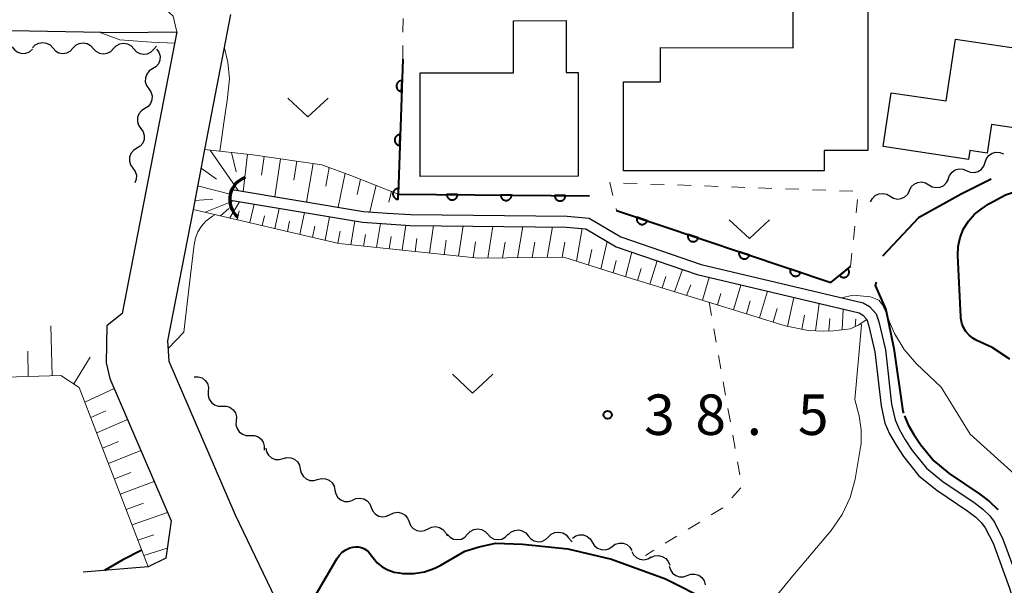
# Model space of a CAD drawing. Units: metres. Extents: x -78000 to -76000, y 36000 to 37500.
# Drawn here: x -76168 to -76077, y 36080 to 36132 of the extents above; entities that cross this region are included whole.
import ezdxf

# ---------------------------------------------------------------- set-up
doc = ezdxf.new("R2010")
doc.units = ezdxf.units.M
for name, color, linetype, lineweight in [('110600_大字・町・丁目界', 7, 'Continuous', 40), ('210100_道路縁(街区線)', 7, 'Continuous', 30), ('221300_歩道', 7, 'Continuous', 30), ('300100_普通建物', 7, 'Continuous', 30), ('421900_坑口', 7, 'Continuous', 30), ('510100_河川', 7, 'Continuous', 30), ('510200_細流', 7, 'Continuous', 30), ('610111_人工斜面(上)', 7, 'Continuous', 30), ('610199_人工斜面(ヒゲ)', 7, 'Continuous', 30), ('611100_コンクリート被覆(直落)', 7, 'Continuous', 30), ('630100_植生界', 7, 'Continuous', 30), ('631300_畑', 7, 'Continuous', 13), ('710100_等高線(計曲線)', 7, 'Continuous', 40), ('710200_等高線(主曲線)', 7, 'Continuous', 13), ('731200_図化機測定による標高点', 7, 'Continuous', 40)]:
    doc.layers.add(name, color=color, linetype=linetype, lineweight=lineweight)
doc.styles.add('Style-WORKING', font='MS Gothic.ttf')

msp = doc.modelspace()

# ---------------------------------------------------------------- linework, layer by layer
at = {"layer": '110600_大字・町・丁目界', "linetype": 'Continuous', "lineweight": 40, "flags": 128}
for points in [[(-76078.359, 36117.319), (-76081.15, 36115.92), (-76085.11, 36113.74), (-76088.428, 36110.193)], [(-76089.038, 36107.773), (-76089.11, 36107.48), (-76088.12, 36105.23), (-76087.38, 36101.62), (-76086.55, 36095.82), (-76086.492, 36095.633)], [(-76086.42, 36095.4), (-76086.06, 36094.57), (-76085.55, 36093.67), (-76084.93, 36092.75), (-76083.69, 36091.21), (-76082.26, 36090.04), (-76079.42, 36088.14), (-76078.53, 36087.46), (-76077.8, 36086.75), (-76077.758, 36086.692)]]:
    msp.add_lwpolyline(points, dxfattribs=at)
at = {"layer": '210100_道路縁(街区線)', "linetype": 'Continuous', "lineweight": 30, "flags": 128}
for points in [[(-76242.52, 36148.1), (-76235.08, 36145.31), (-76212.72, 36137.89), (-76197.67, 36134.33), (-76189.64, 36132.92), (-76174.18, 36131.17), (-76159.14, 36130.89), (-76153.83, 36130.95), (-76158.89, 36104.86), (-76160.31, 36103.73), (-76160.37, 36100.31), (-76160.03, 36098.84), (-76154.36, 36085.66), (-76154.86, 36082.21), (-76156.48, 36081.4), (-76162.5, 36080.9)], [(-76148.85, 36132.57), (-76151.26, 36120.07), (-76152.33, 36114.52), (-76154.68, 36102.34), (-76154.57, 36100.45), (-76148.41, 36086.23), (-76142.88, 36074.64)]]:
    msp.add_lwpolyline(points, dxfattribs=at)
at = {"layer": '221300_歩道', "linetype": 'Continuous', "lineweight": 13, "flags": 128}
msp.add_lwpolyline([(-76153.83, 36130.95), (-76154.16, 36132.41), (-76154.899, 36133.088)], dxfattribs=at)
at = {"layer": '300100_普通建物', "linetype": 'Continuous', "lineweight": 30, "flags": 128}
for points in [[(-76093.86, 36118.09), (-76112.44, 36118.1), (-76112.43, 36126.32), (-76109.02, 36126.32), (-76109.02, 36129.5), (-76096.73, 36129.49), (-76096.73, 36133.26), (-76089.79, 36133.17), (-76089.79, 36119.97), (-76093.86, 36119.97)], [(-76117.75, 36127.2), (-76116.64, 36127.19), (-76116.63, 36117.59), (-76131.28, 36117.57), (-76131.29, 36127.18), (-76122.63, 36127.16), (-76122.65, 36131.99), (-76117.77, 36132.03)], [(-76074.17, 36129.17), (-76074.26, 36128.57), (-76074.82, 36124.82), (-76075.25, 36121.93), (-76078.35, 36122.39), (-76078.74, 36119.73), (-76080.34, 36119.97), (-76080.46, 36119.15), (-76088.37, 36120.33), (-76087.63, 36125.32), (-76082.53, 36124.56), (-76081.68, 36130.28)]]:
    msp.add_lwpolyline(points, close=True, dxfattribs=at)
at = {"layer": '421900_坑口', "linetype": 'Continuous', "lineweight": 70}
msp.add_arc((-76146.769, 36115.434), 2.165, 108.46465, 228.46611, dxfattribs=at)
at = {"layer": '510100_河川', "linetype": 'Continuous', "lineweight": 30, "flags": 128}
for points in [[(-76148.7, 36116.35), (-76136.52, 36114.32), (-76134.34, 36114.18), (-76132.16, 36114.03), (-76117.66, 36113.88), (-76115.63, 36113.7), (-76112.7, 36111.96), (-76105.26, 36109.41)], [(-76148.87, 36115.36), (-76136.64, 36113.32), (-76134.41, 36113.18), (-76132.2, 36113.03), (-76117.71, 36112.88), (-76115.94, 36112.72), (-76113.12, 36111.05), (-76105.62, 36108.47)], [(-76105.26, 36109.41), (-76090.25, 36105.85), (-76089.64, 36105.52), (-76089.04, 36104.83), (-76088.79, 36104.1), (-76088.18, 36101.5), (-76087.6, 36096.48), (-76087.28, 36095.03)], [(-76105.62, 36108.47), (-76090.61, 36104.92), (-76090.27, 36104.73), (-76089.91, 36104.33), (-76089.75, 36103.83), (-76089.16, 36101.33), (-76088.58, 36096.32), (-76088.23, 36094.72)], [(-76088.23, 36094.72), (-76087.79, 36093.71), (-76087.19, 36092.66), (-76086.49, 36091.61), (-76085.07, 36089.84), (-76083.41, 36088.49), (-76080.55, 36086.57), (-76079.8, 36086), (-76079.26, 36085.48), (-76078.93, 36085.02), (-76078.19, 36083.59), (-76076.67, 36079.42), (-76074.47, 36072.4), (-76073.4, 36069.52), (-76072.5, 36067.75), (-76071.3, 36065.8), (-76069.96, 36064.09), (-76069.24, 36063.39), (-76068.53, 36062.91), (-76066.87, 36062.15), (-76065.04, 36061.57), (-76063.36, 36061.24), (-76061.71, 36061.26), (-76056.53, 36062.17)], [(-76087.28, 36095.03), (-76086.9, 36094.16), (-76086.34, 36093.18), (-76085.69, 36092.19), (-76084.36, 36090.54), (-76082.82, 36089.29), (-76079.97, 36087.38), (-76079.15, 36086.75), (-76078.51, 36086.13), (-76078.08, 36085.54), (-76077.28, 36083.98), (-76075.73, 36079.73), (-76073.53, 36072.72), (-76072.49, 36069.91), (-76071.64, 36068.23), (-76070.49, 36066.37), (-76069.23, 36064.75), (-76068.61, 36064.17), (-76068.04, 36063.78), (-76066.52, 36063.07), (-76064.8, 36062.53), (-76063.27, 36062.23), (-76061.8, 36062.25), (-76056.63, 36063.16)]]:
    msp.add_lwpolyline(points, dxfattribs=at)
at = {"layer": '510200_細流', "linetype": 'Continuous', "lineweight": 30, "flags": 128}
for points in [[(-76167.202, 36129.496), (-76166.948, 36129.761), (-76166.622, 36129.929), (-76166.259, 36129.985), (-76165.898, 36129.921), (-76165.575, 36129.746), (-76165.327, 36129.475)], [(-76163.452, 36129.455), (-76163.199, 36129.72), (-76162.873, 36129.888), (-76162.509, 36129.944), (-76162.148, 36129.88), (-76161.826, 36129.705), (-76161.578, 36129.434)], [(-76159.703, 36129.414), (-76159.449, 36129.679), (-76159.123, 36129.847), (-76158.759, 36129.903), (-76158.398, 36129.839), (-76158.076, 36129.664), (-76157.828, 36129.393)], [(-76169.074, 36129.573), (-76168.854, 36129.279), (-76168.551, 36129.072), (-76168.198, 36128.972), (-76167.831, 36128.991), (-76167.49, 36129.126), (-76167.21, 36129.364)], [(-76165.327, 36129.475), (-76165.079, 36129.204), (-76164.757, 36129.029), (-76164.396, 36128.965), (-76164.032, 36129.021), (-76163.706, 36129.189), (-76163.452, 36129.455)], [(-76161.578, 36129.434), (-76161.33, 36129.163), (-76161.007, 36128.988), (-76160.646, 36128.924), (-76160.282, 36128.98), (-76159.957, 36129.148), (-76159.703, 36129.414)], [(-76157.828, 36129.393), (-76157.58, 36129.122), (-76157.258, 36128.947), (-76156.896, 36128.883), (-76156.533, 36128.939), (-76156.207, 36129.107), (-76155.953, 36129.373)], [(-76155.71, 36129.37), (-76155.496, 36129.072), (-76155.39, 36128.72), (-76155.402, 36128.353), (-76155.531, 36128.009), (-76155.763, 36127.725), (-76156.075, 36127.531)], [(-76155.953, 36129.373), (-76155.707, 36129.629)], [(-76156.075, 36127.531), (-76156.387, 36127.337), (-76156.618, 36127.052), (-76156.748, 36126.709), (-76156.759, 36126.341), (-76156.654, 36125.99), (-76156.44, 36125.692)], [(-76156.44, 36125.692), (-76156.226, 36125.393), (-76156.12, 36125.042), (-76156.132, 36124.674), (-76156.261, 36124.331), (-76156.493, 36124.047), (-76156.805, 36123.853)], [(-76156.805, 36123.853), (-76157.116, 36123.658), (-76157.348, 36123.374), (-76157.477, 36123.031), (-76157.489, 36122.663), (-76157.383, 36122.312), (-76157.169, 36122.013)], [(-76157.169, 36122.013), (-76156.955, 36121.715), (-76156.85, 36121.364), (-76156.861, 36120.996), (-76156.991, 36120.653), (-76157.222, 36120.368), (-76157.534, 36120.174)], [(-76157.534, 36120.174), (-76157.846, 36119.98), (-76158.078, 36119.696), (-76158.207, 36119.352), (-76158.219, 36118.985), (-76158.113, 36118.633), (-76157.899, 36118.335)], [(-76078.93, 36118.876), (-76078.813, 36119.224), (-76078.589, 36119.514), (-76078.284, 36119.719), (-76077.929, 36119.815), (-76077.563, 36119.792), (-76077.224, 36119.652)], [(-76080.637, 36118.099), (-76080.298, 36117.959), (-76079.932, 36117.937), (-76079.577, 36118.032), (-76079.272, 36118.237), (-76079.048, 36118.528), (-76078.93, 36118.876)], [(-76157.899, 36118.335), (-76157.685, 36118.037), (-76157.579, 36117.685), (-76157.591, 36117.318), (-76157.717, 36116.984)], [(-76082.344, 36117.323), (-76082.226, 36117.671), (-76082.003, 36117.961), (-76081.697, 36118.166), (-76081.343, 36118.262), (-76080.977, 36118.239), (-76080.637, 36118.099)], [(-76085.942, 36116.266), (-76085.776, 36116.594), (-76085.514, 36116.85), (-76085.182, 36117.01), (-76084.818, 36117.054), (-76084.459, 36116.98), (-76084.143, 36116.794)], [(-76084.143, 36116.794), (-76083.826, 36116.607), (-76083.467, 36116.534), (-76083.103, 36116.578), (-76082.771, 36116.738), (-76082.509, 36116.994), (-76082.343, 36117.322)], [(-76087.741, 36115.738), (-76087.425, 36115.552), (-76087.065, 36115.478), (-76086.701, 36115.522), (-76086.37, 36115.682), (-76086.107, 36115.938), (-76085.942, 36116.266)], [(-76089.54, 36115.21), (-76089.375, 36115.538), (-76089.112, 36115.794), (-76088.781, 36115.954), (-76088.417, 36115.998), (-76088.057, 36115.924), (-76087.741, 36115.738)], [(-76152.21, 36099.01), (-76151.843, 36099.013), (-76151.495, 36098.897), (-76151.201, 36098.676), (-76150.995, 36098.372), (-76150.896, 36098.019), (-76150.917, 36097.652)], [(-76150.917, 36097.652), (-76150.938, 36097.286), (-76150.839, 36096.933), (-76150.632, 36096.629), (-76150.339, 36096.408), (-76149.991, 36096.292), (-76149.623, 36096.295)], [(-76149.623, 36096.295), (-76149.256, 36096.298), (-76148.908, 36096.182), (-76148.614, 36095.961), (-76148.408, 36095.657), (-76148.309, 36095.304), (-76148.33, 36094.937)], [(-76148.33, 36094.937), (-76148.351, 36094.571), (-76148.252, 36094.217), (-76148.046, 36093.914), (-76147.752, 36093.692), (-76147.404, 36093.576), (-76147.037, 36093.58)], [(-76147.037, 36093.58), (-76146.67, 36093.583), (-76146.322, 36093.467), (-76146.028, 36093.245), (-76145.822, 36092.942), (-76145.723, 36092.589), (-76145.744, 36092.222)], [(-76145.592, 36092.411), (-76145.516, 36092.051), (-76145.329, 36091.736), (-76145.051, 36091.497), (-76144.709, 36091.36), (-76144.343, 36091.338), (-76143.989, 36091.437)], [(-76143.989, 36091.437), (-76143.636, 36091.536), (-76143.27, 36091.514), (-76142.928, 36091.377), (-76142.65, 36091.138), (-76142.462, 36090.822), (-76142.387, 36090.463)], [(-76142.387, 36090.463), (-76142.312, 36090.104), (-76142.124, 36089.788), (-76141.846, 36089.549), (-76141.505, 36089.412), (-76141.139, 36089.39), (-76140.785, 36089.489)], [(-76140.785, 36089.489), (-76140.431, 36089.588), (-76140.065, 36089.566), (-76139.724, 36089.429), (-76139.446, 36089.19), (-76139.258, 36088.875), (-76139.183, 36088.515)], [(-76139.183, 36088.515), (-76139.107, 36088.156), (-76138.92, 36087.841), (-76138.642, 36087.601), (-76138.3, 36087.464), (-76137.934, 36087.443), (-76137.58, 36087.541)], [(-76137.568, 36087.567), (-76137.239, 36087.729), (-76136.875, 36087.775), (-76136.514, 36087.704), (-76136.197, 36087.52), (-76135.954, 36087.245), (-76135.814, 36086.905)], [(-76135.814, 36086.905), (-76135.673, 36086.566), (-76135.431, 36086.291), (-76135.113, 36086.107), (-76134.752, 36086.035), (-76134.389, 36086.082), (-76134.059, 36086.244)], [(-76134.059, 36086.244), (-76133.73, 36086.406), (-76133.366, 36086.453), (-76133.005, 36086.381), (-76132.688, 36086.197), (-76132.445, 36085.922), (-76132.305, 36085.583)], [(-76132.305, 36085.583), (-76132.164, 36085.243), (-76131.922, 36084.968), (-76131.604, 36084.784), (-76131.243, 36084.712), (-76130.88, 36084.759), (-76130.55, 36084.921)], [(-76130.55, 36084.921), (-76130.221, 36085.084), (-76129.857, 36085.13), (-76129.496, 36085.058), (-76129.178, 36084.875), (-76128.936, 36084.599), (-76128.796, 36084.26)], [(-76128.766, 36084.42), (-76128.515, 36084.152), (-76128.191, 36083.98), (-76127.829, 36083.92), (-76127.466, 36083.98), (-76127.142, 36084.152), (-76126.891, 36084.42)], [(-76126.891, 36084.42), (-76126.64, 36084.688), (-76126.316, 36084.86), (-76125.953, 36084.92), (-76125.591, 36084.86), (-76125.267, 36084.688), (-76125.016, 36084.42)], [(-76125.016, 36084.42), (-76124.765, 36084.152), (-76124.441, 36083.98), (-76124.079, 36083.92), (-76123.716, 36083.98), (-76123.392, 36084.152), (-76123.141, 36084.42)], [(-76123.143, 36084.368), (-76122.878, 36084.623), (-76122.546, 36084.778), (-76122.18, 36084.819), (-76121.822, 36084.741), (-76121.507, 36084.552), (-76121.27, 36084.272)], [(-76121.27, 36084.272), (-76121.033, 36083.991), (-76120.719, 36083.803), (-76120.36, 36083.724), (-76119.995, 36083.765), (-76119.662, 36083.92), (-76119.398, 36084.175)], [(-76119.398, 36084.175), (-76119.133, 36084.43), (-76118.801, 36084.585), (-76118.435, 36084.626), (-76118.077, 36084.547), (-76117.762, 36084.359), (-76117.525, 36084.078)], [(-76117.17, 36084.06), (-76116.869, 36084.271), (-76116.517, 36084.373), (-76116.15, 36084.357), (-76115.807, 36084.225), (-76115.526, 36083.99), (-76115.335, 36083.676)], [(-76117.525, 36084.078), (-76117.288, 36083.798), (-76117.187, 36083.737)], [(-76115.335, 36083.676), (-76115.144, 36083.363), (-76114.862, 36083.128), (-76114.52, 36082.995), (-76114.152, 36082.98), (-76113.8, 36083.082), (-76113.499, 36083.293)], [(-76113.499, 36083.293), (-76113.199, 36083.503), (-76112.846, 36083.606), (-76112.479, 36083.59), (-76112.137, 36083.457), (-76111.855, 36083.222), (-76111.664, 36082.909)], [(-76111.682, 36082.836), (-76111.512, 36082.511), (-76111.246, 36082.258), (-76110.914, 36082.103), (-76110.548, 36082.063), (-76110.19, 36082.142), (-76109.876, 36082.332)], [(-76109.902, 36082.254), (-76109.57, 36082.41), (-76109.205, 36082.45), (-76108.846, 36082.371), (-76108.532, 36082.181), (-76108.294, 36081.901), (-76108.161, 36081.559)], [(-76108.201, 36081.47), (-76108.101, 36081.117), (-76107.893, 36080.815), (-76107.599, 36080.596), (-76107.249, 36080.482), (-76106.882, 36080.486), (-76106.536, 36080.609)], [(-76106.536, 36080.609), (-76106.19, 36080.732), (-76105.823, 36080.736), (-76105.473, 36080.622), (-76105.179, 36080.403), (-76104.97, 36080.101), (-76104.87, 36079.748)]]:
    msp.add_lwpolyline(points, dxfattribs=at)
at = {"layer": '610111_人工斜面(上)', "linetype": 'Continuous', "lineweight": 13, "flags": 128}
for points in [[(-76103.45, 36105.59), (-76112.8, 36108.44), (-76117.98, 36110.09), (-76125.89, 36109.99), (-76138.82, 36111.35), (-76152.33, 36114.52), (-76151.26, 36120.07), (-76146.78, 36119.57), (-76140.39, 36118.65), (-76137.7, 36117.67), (-76133.31, 36115.94)], [(-76089.91, 36104.33), (-76090.71, 36103.8), (-76091.42, 36103.45), (-76092.98, 36103.28), (-76093.94, 36103.24), (-76095.33, 36103.3), (-76097.47, 36103.72), (-76103.45, 36105.59)], [(-76156.48, 36081.4), (-76162.87, 36098.02), (-76164.58, 36099.12), (-76184.06, 36098.55), (-76196.17, 36099.19), (-76206.54, 36101.55)]]:
    msp.add_lwpolyline(points, dxfattribs=at)
at = {"layer": '610199_人工斜面(ヒゲ)', "linetype": 'Continuous', "lineweight": 13, "flags": 128}
for points in [[(-76150.73, 36120.01), (-76148.16, 36116.26)], [(-76148.76, 36119.79), (-76148.32, 36118)], [(-76147.27, 36119.62), (-76147.68, 36116.18)], [(-76145.75, 36119.42), (-76145.98, 36117.68)], [(-76144.23, 36119.2), (-76144.75, 36115.69)], [(-76142.71, 36118.99), (-76143, 36117.22)], [(-76151.59, 36118.34), (-76150.15, 36117.33)], [(-76141.19, 36118.77), (-76141.82, 36115.2)], [(-76139.7, 36118.4), (-76140.03, 36116.68)], [(-76138.24, 36117.87), (-76138.89, 36114.71)], [(-76136.8, 36117.32), (-76137.11, 36115.89)], [(-76151.91, 36116.71), (-76148.78, 36115.91)], [(-76135.37, 36116.75), (-76135.95, 36114.28)], [(-76133.94, 36116.19), (-76134.19, 36115.19)], [(-76152.17, 36115.35), (-76150.5, 36115.46)], [(-76151.2, 36114.25), (-76148.57, 36115.31)], [(-76148.93, 36113.72), (-76148.01, 36115.22)], [(-76149.79, 36113.92), (-76149, 36114.59)], [(-76148.25, 36113.56), (-76148.05, 36114.38)], [(-76147.08, 36113.29), (-76146.68, 36115)], [(-76144.75, 36112.74), (-76144.34, 36114.61)], [(-76145.92, 36113.01), (-76145.71, 36113.91)], [(-76143.58, 36112.47), (-76143.38, 36113.44)], [(-76142.42, 36112.2), (-76142, 36114.22)], [(-76140.08, 36111.65), (-76139.67, 36113.83)], [(-76137.72, 36111.24), (-76137.33, 36113.44)], [(-76141.25, 36111.92), (-76141.04, 36112.97)], [(-76138.92, 36111.38), (-76138.71, 36112.51)], [(-76135.34, 36110.99), (-76134.97, 36113.22)], [(-76132.95, 36110.73), (-76132.61, 36113.06)], [(-76130.42, 36110.47), (-76130.05, 36113.01)], [(-76127.73, 36110.18), (-76127.3, 36112.98)], [(-76125.02, 36110), (-76124.54, 36112.95)], [(-76122.27, 36110.03), (-76121.78, 36112.92)], [(-76119.51, 36110.07), (-76119.02, 36112.89)], [(-76116.81, 36109.72), (-76116.27, 36112.75)], [(-76136.53, 36111.11), (-76136.34, 36112.2)], [(-76134.15, 36110.86), (-76133.97, 36112)], [(-76131.76, 36110.61), (-76131.59, 36111.82)], [(-76129.07, 36110.32), (-76128.87, 36111.66)], [(-76114.53, 36108.99), (-76113.96, 36111.55)], [(-76126.38, 36110.04), (-76126.15, 36111.5)], [(-76123.64, 36110.02), (-76123.4, 36111.48)], [(-76120.89, 36110.05), (-76120.65, 36111.48)], [(-76118.13, 36110.09), (-76117.88, 36111.48)], [(-76115.67, 36109.35), (-76115.38, 36110.79)], [(-76113.4, 36108.63), (-76113.11, 36109.79)], [(-76112.26, 36108.28), (-76111.66, 36110.55)], [(-76110, 36107.59), (-76109.32, 36109.74)], [(-76111.13, 36107.93), (-76110.81, 36109.04)], [(-76107.73, 36106.89), (-76106.99, 36108.94)], [(-76108.86, 36107.24), (-76108.51, 36108.29)], [(-76105.13, 36106.1), (-76104.51, 36108.21)], [(-76106.59, 36106.55), (-76106.21, 36107.54)], [(-76102.26, 36105.22), (-76101.58, 36107.51)], [(-76103.72, 36105.67), (-76103.41, 36106.72)], [(-76099.84, 36104.46), (-76099.11, 36106.93)], [(-76097.25, 36103.67), (-76096.67, 36106.35)], [(-76101.06, 36104.84), (-76100.71, 36106.04)], [(-76098.56, 36104.06), (-76098.19, 36105.34)], [(-76094.66, 36103.27), (-76094.31, 36105.79)], [(-76092.17, 36103.37), (-76092.1, 36105.27)], [(-76095.93, 36103.41), (-76095.66, 36104.73)], [(-76093.42, 36103.26), (-76093.33, 36104.4)], [(-76090.98, 36103.67), (-76090.92, 36104.37)], [(-76165.37, 36099.1), (-76165.5, 36103.74)], [(-76167.6, 36099.03), (-76167.64, 36101.39)], [(-76163.38, 36098.35), (-76161.85, 36100.82)], [(-76162.35, 36096.66), (-76159.63, 36097.92)], [(-76161.8, 36095.23), (-76160.41, 36095.86)], [(-76161.25, 36093.81), (-76158.4, 36095.05)], [(-76160.71, 36092.39), (-76159.25, 36093)], [(-76160.16, 36090.97), (-76157.17, 36092.18)], [(-76159.61, 36089.55), (-76158.08, 36090.15)], [(-76159.07, 36088.13), (-76155.93, 36089.31)], [(-76158.52, 36086.71), (-76156.92, 36087.29)], [(-76157.98, 36085.29), (-76154.7, 36086.43)], [(-76157.43, 36083.86), (-76155.95, 36084.36)], [(-76156.88, 36082.44), (-76154.72, 36083.14)]]:
    msp.add_lwpolyline(points, dxfattribs=at)
at = {"layer": '611100_コンクリート被覆(直落)', "linetype": 'Continuous', "lineweight": 40, "flags": 128}
for points in [[(-76132.9, 36128.44), (-76133.31, 36115.94), (-76115.6, 36115.77)], [(-76113.09, 36114.42), (-76093.23, 36107.73), (-76091.4, 36109.23)]]:
    msp.add_lwpolyline(points, dxfattribs=at)
for points in [[(-76132.998, 36125.442), (-76132.966, 36126.441), (-76133.01, 36126.441), (-76133.053, 36126.436), (-76133.095, 36126.428), (-76133.137, 36126.417), (-76133.178, 36126.401), (-76133.218, 36126.382), (-76133.255, 36126.361), (-76133.29, 36126.335), (-76133.324, 36126.307), (-76133.354, 36126.275), (-76133.382, 36126.242), (-76133.407, 36126.205), (-76133.428, 36126.167), (-76133.446, 36126.128), (-76133.46, 36126.086), (-76133.471, 36126.044), (-76133.478, 36126.002), (-76133.482, 36125.958), (-76133.481, 36125.914), (-76133.477, 36125.871), (-76133.469, 36125.828), (-76133.457, 36125.786), (-76133.442, 36125.745), (-76133.423, 36125.706), (-76133.401, 36125.668), (-76133.375, 36125.633), (-76133.347, 36125.599), (-76133.315, 36125.569), (-76133.282, 36125.541), (-76133.246, 36125.517), (-76133.208, 36125.496), (-76133.168, 36125.477), (-76133.127, 36125.463), (-76133.085, 36125.452), (-76133.042, 36125.445)], [(-76133.162, 36120.444), (-76133.129, 36121.444), (-76133.174, 36121.443), (-76133.217, 36121.439), (-76133.259, 36121.431), (-76133.301, 36121.419), (-76133.342, 36121.404), (-76133.382, 36121.385), (-76133.419, 36121.363), (-76133.454, 36121.337), (-76133.488, 36121.309), (-76133.518, 36121.277), (-76133.546, 36121.244), (-76133.57, 36121.208), (-76133.592, 36121.17), (-76133.61, 36121.13), (-76133.624, 36121.089), (-76133.635, 36121.047), (-76133.642, 36121.004), (-76133.646, 36120.96), (-76133.645, 36120.916), (-76133.64, 36120.873), (-76133.633, 36120.831), (-76133.621, 36120.789), (-76133.606, 36120.748), (-76133.587, 36120.708), (-76133.565, 36120.671), (-76133.539, 36120.636), (-76133.511, 36120.602), (-76133.479, 36120.572), (-76133.446, 36120.544), (-76133.41, 36120.519), (-76133.372, 36120.498), (-76133.332, 36120.48), (-76133.291, 36120.466), (-76133.249, 36120.455), (-76133.206, 36120.448)], [(-76133.326, 36115.447), (-76133.293, 36116.446), (-76133.337, 36116.446), (-76133.381, 36116.441), (-76133.423, 36116.434), (-76133.465, 36116.422), (-76133.506, 36116.406), (-76133.545, 36116.388), (-76133.583, 36116.366), (-76133.618, 36116.34), (-76133.652, 36116.312), (-76133.682, 36116.28), (-76133.71, 36116.247), (-76133.734, 36116.211), (-76133.756, 36116.172), (-76133.774, 36116.133), (-76133.788, 36116.091), (-76133.799, 36116.05), (-76133.806, 36116.007), (-76133.81, 36115.963), (-76133.809, 36115.919), (-76133.804, 36115.876), (-76133.797, 36115.834), (-76133.785, 36115.791), (-76133.769, 36115.751), (-76133.751, 36115.711), (-76133.729, 36115.673), (-76133.703, 36115.638), (-76133.675, 36115.605), (-76133.643, 36115.574), (-76133.61, 36115.546), (-76133.574, 36115.522), (-76133.536, 36115.501), (-76133.496, 36115.483), (-76133.455, 36115.468), (-76133.413, 36115.458), (-76133.37, 36115.45)], [(-76127.817, 36115.887), (-76128.817, 36115.897), (-76128.815, 36115.853), (-76128.81, 36115.81), (-76128.801, 36115.768), (-76128.789, 36115.726), (-76128.772, 36115.685), (-76128.752, 36115.646), (-76128.73, 36115.609), (-76128.703, 36115.575), (-76128.674, 36115.541), (-76128.642, 36115.512), (-76128.608, 36115.485), (-76128.571, 36115.461), (-76128.532, 36115.441), (-76128.492, 36115.424), (-76128.451, 36115.41), (-76128.409, 36115.401), (-76128.366, 36115.395), (-76128.322, 36115.392), (-76128.278, 36115.394), (-76128.235, 36115.399), (-76128.193, 36115.408), (-76128.15, 36115.42), (-76128.11, 36115.437), (-76128.071, 36115.457), (-76128.034, 36115.479), (-76128, 36115.506), (-76127.966, 36115.535), (-76127.937, 36115.567), (-76127.91, 36115.601), (-76127.886, 36115.638), (-76127.866, 36115.677), (-76127.849, 36115.717), (-76127.835, 36115.758), (-76127.826, 36115.8), (-76127.819, 36115.843)], [(-76122.817, 36115.839), (-76123.817, 36115.849), (-76123.816, 36115.805), (-76123.81, 36115.762), (-76123.801, 36115.72), (-76123.789, 36115.678), (-76123.772, 36115.637), (-76123.753, 36115.598), (-76123.73, 36115.561), (-76123.703, 36115.527), (-76123.675, 36115.493), (-76123.642, 36115.464), (-76123.608, 36115.437), (-76123.571, 36115.413), (-76123.533, 36115.393), (-76123.493, 36115.376), (-76123.451, 36115.362), (-76123.409, 36115.353), (-76123.366, 36115.347), (-76123.322, 36115.344), (-76123.278, 36115.346), (-76123.235, 36115.351), (-76123.193, 36115.36), (-76123.151, 36115.372), (-76123.111, 36115.389), (-76123.071, 36115.409), (-76123.034, 36115.431), (-76123, 36115.458), (-76122.967, 36115.487), (-76122.937, 36115.519), (-76122.91, 36115.553), (-76122.887, 36115.59), (-76122.866, 36115.629), (-76122.849, 36115.669), (-76122.835, 36115.71), (-76122.826, 36115.752), (-76122.82, 36115.795)], [(-76117.817, 36115.791), (-76118.817, 36115.801), (-76118.816, 36115.757), (-76118.81, 36115.714), (-76118.802, 36115.672), (-76118.789, 36115.63), (-76118.772, 36115.589), (-76118.753, 36115.55), (-76118.73, 36115.513), (-76118.703, 36115.479), (-76118.675, 36115.445), (-76118.642, 36115.416), (-76118.608, 36115.389), (-76118.572, 36115.366), (-76118.533, 36115.345), (-76118.493, 36115.328), (-76118.451, 36115.314), (-76118.409, 36115.305), (-76118.366, 36115.299), (-76118.322, 36115.296), (-76118.278, 36115.298), (-76118.235, 36115.303), (-76118.193, 36115.312), (-76118.151, 36115.324), (-76118.111, 36115.341), (-76118.072, 36115.361), (-76118.034, 36115.383), (-76118, 36115.41), (-76117.967, 36115.439), (-76117.938, 36115.471), (-76117.91, 36115.505), (-76117.887, 36115.542), (-76117.866, 36115.581), (-76117.849, 36115.621), (-76117.836, 36115.662), (-76117.826, 36115.704), (-76117.82, 36115.747)], [(-76110.247, 36113.462), (-76111.195, 36113.782), (-76111.207, 36113.739), (-76111.215, 36113.697), (-76111.22, 36113.654), (-76111.221, 36113.61), (-76111.217, 36113.567), (-76111.211, 36113.523), (-76111.201, 36113.481), (-76111.186, 36113.44), (-76111.169, 36113.399), (-76111.147, 36113.361), (-76111.124, 36113.325), (-76111.096, 36113.291), (-76111.065, 36113.26), (-76111.033, 36113.231), (-76110.997, 36113.205), (-76110.96, 36113.183), (-76110.921, 36113.164), (-76110.88, 36113.148), (-76110.838, 36113.136), (-76110.795, 36113.128), (-76110.753, 36113.123), (-76110.709, 36113.122), (-76110.665, 36113.125), (-76110.622, 36113.132), (-76110.58, 36113.142), (-76110.539, 36113.156), (-76110.498, 36113.173), (-76110.46, 36113.195), (-76110.424, 36113.219), (-76110.39, 36113.247), (-76110.359, 36113.277), (-76110.33, 36113.31), (-76110.304, 36113.345), (-76110.282, 36113.382), (-76110.263, 36113.421)], [(-76105.509, 36111.866), (-76106.456, 36112.185), (-76106.468, 36112.143), (-76106.476, 36112.1), (-76106.481, 36112.058), (-76106.482, 36112.014), (-76106.479, 36111.97), (-76106.473, 36111.927), (-76106.463, 36111.885), (-76106.448, 36111.844), (-76106.431, 36111.803), (-76106.409, 36111.765), (-76106.385, 36111.729), (-76106.358, 36111.695), (-76106.327, 36111.664), (-76106.295, 36111.635), (-76106.259, 36111.609), (-76106.222, 36111.587), (-76106.183, 36111.568), (-76106.142, 36111.552), (-76106.1, 36111.54), (-76106.057, 36111.532), (-76106.014, 36111.527), (-76105.97, 36111.526), (-76105.927, 36111.529), (-76105.884, 36111.536), (-76105.841, 36111.546), (-76105.8, 36111.56), (-76105.76, 36111.577), (-76105.722, 36111.599), (-76105.685, 36111.623), (-76105.652, 36111.651), (-76105.62, 36111.681), (-76105.592, 36111.714), (-76105.566, 36111.749), (-76105.544, 36111.786), (-76105.525, 36111.825)], [(-76100.77, 36110.27), (-76101.718, 36110.589), (-76101.73, 36110.547), (-76101.738, 36110.504), (-76101.743, 36110.462), (-76101.744, 36110.418), (-76101.741, 36110.374), (-76101.734, 36110.331), (-76101.724, 36110.288), (-76101.709, 36110.248), (-76101.693, 36110.207), (-76101.671, 36110.169), (-76101.647, 36110.133), (-76101.619, 36110.099), (-76101.589, 36110.068), (-76101.556, 36110.039), (-76101.52, 36110.013), (-76101.484, 36109.991), (-76101.445, 36109.972), (-76101.404, 36109.956), (-76101.361, 36109.944), (-76101.319, 36109.936), (-76101.276, 36109.931), (-76101.232, 36109.93), (-76101.189, 36109.933), (-76101.145, 36109.939), (-76101.103, 36109.949), (-76101.062, 36109.964), (-76101.022, 36109.981), (-76100.984, 36110.003), (-76100.947, 36110.027), (-76100.914, 36110.054), (-76100.882, 36110.085), (-76100.853, 36110.118), (-76100.827, 36110.153), (-76100.806, 36110.19), (-76100.786, 36110.229)], [(-76096.032, 36108.674), (-76096.98, 36108.993), (-76096.992, 36108.951), (-76097, 36108.908), (-76097.005, 36108.865), (-76097.006, 36108.821), (-76097.002, 36108.778), (-76096.996, 36108.735), (-76096.986, 36108.692), (-76096.971, 36108.651), (-76096.954, 36108.611), (-76096.932, 36108.573), (-76096.909, 36108.537), (-76096.881, 36108.503), (-76096.85, 36108.471), (-76096.818, 36108.443), (-76096.782, 36108.417), (-76096.745, 36108.395), (-76096.706, 36108.376), (-76096.665, 36108.36), (-76096.623, 36108.347), (-76096.58, 36108.339), (-76096.538, 36108.335), (-76096.494, 36108.333), (-76096.45, 36108.337), (-76096.407, 36108.343), (-76096.365, 36108.353), (-76096.324, 36108.368), (-76096.283, 36108.385), (-76096.245, 36108.407), (-76096.209, 36108.431), (-76096.175, 36108.458), (-76096.144, 36108.489), (-76096.115, 36108.521), (-76096.089, 36108.557), (-76096.067, 36108.594), (-76096.048, 36108.633)], [(-76091.65, 36109.025), (-76092.423, 36108.391), (-76092.394, 36108.359), (-76092.362, 36108.329), (-76092.328, 36108.303), (-76092.291, 36108.278), (-76092.253, 36108.258), (-76092.213, 36108.241), (-76092.171, 36108.227), (-76092.129, 36108.217), (-76092.086, 36108.21), (-76092.042, 36108.209), (-76091.998, 36108.209), (-76091.955, 36108.215), (-76091.912, 36108.224), (-76091.871, 36108.237), (-76091.83, 36108.253), (-76091.792, 36108.273), (-76091.755, 36108.295), (-76091.719, 36108.322), (-76091.687, 36108.351), (-76091.657, 36108.383), (-76091.63, 36108.417), (-76091.606, 36108.453), (-76091.586, 36108.492), (-76091.568, 36108.532), (-76091.554, 36108.573), (-76091.545, 36108.616), (-76091.538, 36108.659), (-76091.537, 36108.703), (-76091.537, 36108.746), (-76091.543, 36108.79), (-76091.552, 36108.832), (-76091.564, 36108.874), (-76091.581, 36108.915), (-76091.601, 36108.953), (-76091.623, 36108.99)]]:
    msp.add_lwpolyline(points, close=True, dxfattribs=at)
at = {"layer": '630100_植生界', "linetype": 'Continuous', "lineweight": 13}
for p, q in [((-76132.877, 36130.94), (-76132.866, 36132.19)), ((-76132.9, 36128.44), (-76132.889, 36129.69)), ((-76111.18, 36116.91), (-76112.429, 36116.954)), ((-76108.681, 36116.821), (-76109.931, 36116.865)), ((-76106.183, 36116.732), (-76107.432, 36116.776)), ((-76103.685, 36116.643), (-76104.934, 36116.688)), ((-76101.186, 36116.554), (-76102.435, 36116.599)), ((-76098.688, 36116.465), (-76099.937, 36116.51)), ((-76096.189, 36116.376), (-76097.439, 36116.421)), ((-76093.691, 36116.287), (-76094.94, 36116.332)), ((-76091.192, 36116.198), (-76092.442, 36116.243)), ((-76090.885, 36114.203), (-76090.756, 36115.447)), ((-76113.133, 36114.6), (-76113.09, 36114.42)), ((-76091.142, 36111.717), (-76091.014, 36112.96)), ((-76091.4, 36109.23), (-76091.271, 36110.473)), ((-76104.51, 36105.91), (-76104.291, 36104.679)), ((-76104.072, 36103.449), (-76103.854, 36102.218)), ((-76103.635, 36100.987), (-76103.416, 36099.756)), ((-76103.197, 36098.526), (-76102.978, 36097.295)), ((-76102.76, 36096.064), (-76102.541, 36094.834)), ((-76102.322, 36093.603), (-76102.103, 36092.372)), ((-76101.884, 36091.142), (-76101.666, 36089.911)), ((-76101.559, 36088.712), (-76102.399, 36087.787)), ((-76103.241, 36086.863), (-76104.306, 36086.209)), ((-76105.371, 36085.555), (-76106.436, 36084.901)), ((-76107.501, 36084.247), (-76108.566, 36083.592)), ((-76109.631, 36082.938), (-76110.41, 36082.46))]:
    msp.add_line(p, q, dxfattribs=at)
at = {"layer": '630100_植生界', "linetype": 'Continuous', "lineweight": 13, "flags": 128}
msp.add_lwpolyline([(-76113.678, 36116.999), (-76113.71, 36117), (-76113.425, 36115.816)], dxfattribs=at)
at = {"layer": '631300_畑', "linetype": 'Continuous', "lineweight": 13, "flags": 128}
for points in [[(-76143.555, 36124.825), (-76141.68, 36123.075), (-76139.805, 36124.825)], [(-76102.655, 36113.555), (-76100.78, 36111.805), (-76098.905, 36113.555)], [(-76128.295, 36099.255), (-76126.42, 36097.505), (-76124.545, 36099.255)]]:
    msp.add_lwpolyline(points, dxfattribs=at)
at = {"layer": '710100_等高線(計曲線)', "linetype": 'Continuous', "lineweight": 40, "elevation": 40, "flags": 128}
for points in [[(-76080.42, 36102.86), (-76080.71, 36103.2), (-76080.93, 36103.58), (-76081.09, 36103.99), (-76081.17, 36104.43), (-76081.18, 36104.55), (-76081.47, 36110.23), (-76081.44, 36111.08), (-76081.26, 36111.92), (-76080.94, 36112.71), (-76080.48, 36113.43), (-76079.91, 36114.06), (-76079.3, 36114.54), (-76078.59, 36115.02), (-76077.06, 36115.86), (-76075.41, 36116.42), (-76075.13, 36116.49), (-76067, 36118.24), (-76059, 36122.43), (-76052.92, 36123.6), (-76052.44, 36123.83), (-76052.07, 36124.4), (-76051.48, 36125.49), (-76050.26, 36129.3)], [(-76076.64, 36100.63), (-76078.28, 36101.72), (-76079.69, 36102.36), (-76080.08, 36102.58), (-76080.42, 36102.86)], [(-76140.92, 36078.86), (-76139.02, 36082.13), (-76138.78, 36082.46), (-76138.5, 36082.75), (-76138.16, 36082.98), (-76137.79, 36083.15), (-76137.53, 36083.23), (-76137.27, 36083.26), (-76137, 36083.25), (-76136.74, 36083.2), (-76136.49, 36083.1), (-76136.27, 36082.96), (-76136.07, 36082.78), (-76135.95, 36082.64), (-76135.65, 36082.23), (-76135.26, 36081.78), (-76134.79, 36081.4), (-76134.27, 36081.11), (-76133.7, 36080.92), (-76133.24, 36080.84), (-76132.88, 36080.8), (-76131.87, 36080.79), (-76130.87, 36080.95), (-76129.91, 36081.27), (-76129.37, 36081.55), (-76127.13, 36082.85), (-76125.82, 36083.27), (-76124.31, 36083.59), (-76121.81, 36083.49), (-76117.59, 36083.08), (-76113.55, 36082.12), (-76108.55, 36080.3), (-76104.51, 36078.24)], [(-76157.08, 36082.95), (-76158.84, 36082.06), (-76160.52, 36081.07)]]:
    msp.add_lwpolyline(points, dxfattribs=at)
at = {"layer": '710200_等高線(主曲線)', "linetype": 'Continuous', "lineweight": 13, "elevation": 38, "flags": 128}
for points in [[(-76154.03, 36129.9), (-76156.18, 36130), (-76159.1, 36130.22), (-76161.04, 36130.93)], [(-76149.86, 36119.91), (-76149.4, 36122.98), (-76149.16, 36124.59), (-76148.96, 36126.62), (-76149.12, 36128.15), (-76149.43, 36129.56)], [(-76154.64, 36101.64), (-76153.19, 36103.15), (-76152.67, 36107.65), (-76152.23, 36111.25), (-76152.11, 36111.86), (-76151.88, 36112.43), (-76151.56, 36112.96), (-76151.15, 36113.43), (-76150.66, 36113.81), (-76150.52, 36113.9), (-76150.24, 36114.03)], [(-76091.17, 36106.56), (-76092.25, 36106.33)], [(-76089.54, 36106.43), (-76091.17, 36106.56)], [(-76088.77, 36106.12), (-76089.54, 36106.43)], [(-76088.4, 36105.64), (-76088.77, 36106.12)], [(-76088.11, 36104.94), (-76088.4, 36105.64)], [(-76087.8, 36104.11), (-76088.11, 36104.94)], [(-76090.47, 36103.96), (-76090.39, 36103.83), (-76090.65, 36101.01), (-76091, 36096.91), (-76090.62, 36095.38), (-76090.41, 36094.1), (-76090.43, 36092.8), (-76090.5, 36092.29), (-76090.99, 36089.52), (-76091.44, 36087.83)], [(-76087.33, 36103.02), (-76087.8, 36104.11)], [(-76086.43, 36101.53), (-76087.33, 36103.02)], [(-76085.28, 36100.22), (-76086.43, 36101.53)], [(-76083, 36098.05), (-76085.28, 36100.22)], [(-76080.32, 36093.68), (-76083, 36098.05)], [(-76075.89, 36089.71), (-76080.32, 36093.68)], [(-76091.44, 36087.83), (-76092.17, 36086.25), (-76093.21, 36084.77), (-76096.75, 36080.56), (-76099.02, 36077.82)]]:
    msp.add_lwpolyline(points, dxfattribs=at)
at = {"layer": '731200_図化機測定による標高点', "linetype": 'Continuous', "lineweight": 40}
msp.add_circle((-76113.91, 36095.49, 38.49), 0.375, dxfattribs=at)

# ---------------------------------------------------------------- texts
at = {"layer": '731200_図化機測定による標高点', "linetype": 'Continuous', "lineweight": 40, "style": 'Style-WORKING'}
for s, p in [('3', (-76110.53, 36093.62, -9.999)), ('8', (-76105.78, 36093.62, -9.999)), ('5', (-76096.28, 36093.62, -9.999)), ('.', (-76101.03, 36093.62, -9.999))]:
    msp.add_text(s, height=3.75, dxfattribs=at).set_placement(p)

doc.saveas('drawing.dxf')
